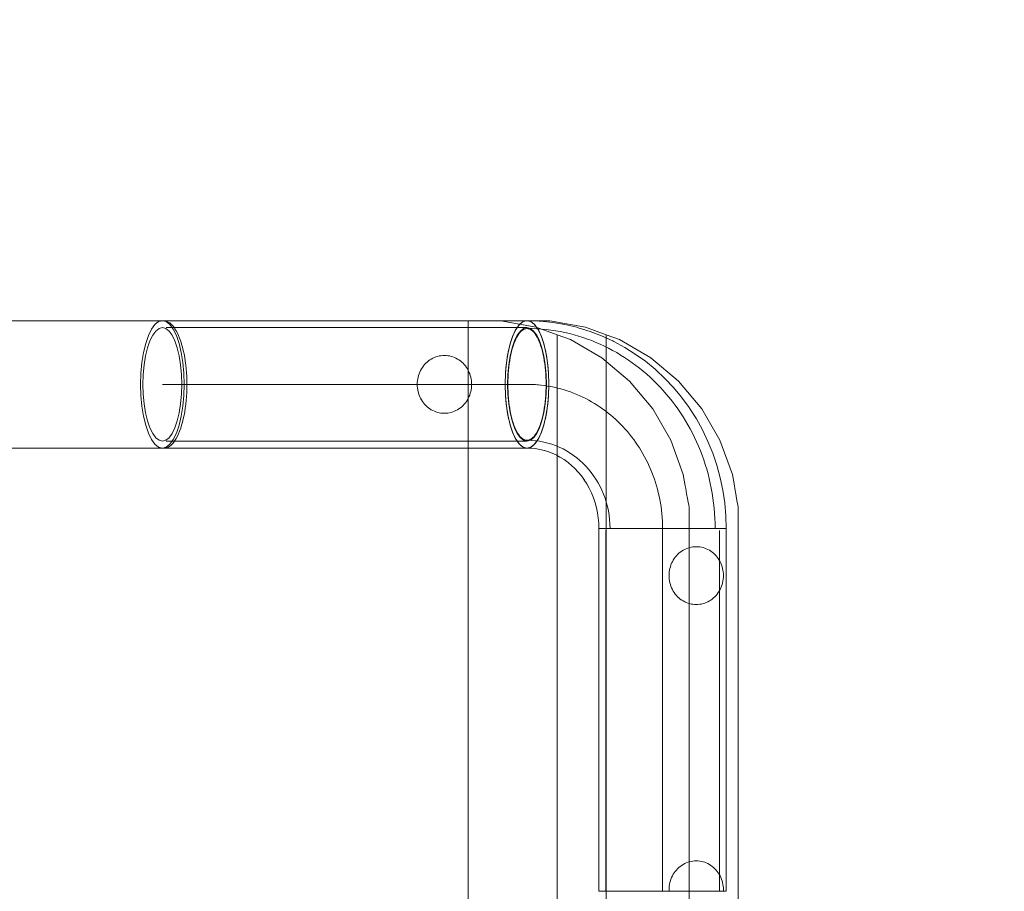
# Model space of a CAD drawing. Units: millimetres. Extents: x -11007 to -6048, y 6080 to 10092.
# Drawn here: x -8335 to -8007, y 8317 to 8607 of the extents above; entities that cross this region are included whole.
import ezdxf

# ---------------------------------------------------------------- set-up
doc = ezdxf.new("R2010")
doc.units = ezdxf.units.MM
doc.header["$MEASUREMENT"] = 0
for name, pattern in [('Krawędzie ukryte', [170, 120, -50]), ('Kropki i Kreski', [360, 180, -90, 0, -90]), ('Wipeout_Contour', [1000, 0, -1000])]:
    doc.linetypes.add(name, pattern=pattern)
for name, color, linetype, lineweight in [('strefa_Nr_pióra__7', 7, 'Continuous', 18), ('strefa_Nr_pióra__8', 8, 'Continuous', 18), ('zestaw_Nr_pióra__7', 7, 'Continuous', 18)]:
    doc.layers.add(name, color=color, linetype=linetype, lineweight=lineweight)
doc.layers.add('zestaw', color=7, linetype='Continuous')
doc.styles.add('GENERATED_STYLE_1', font='txt')
doc.dimstyles.new('GENERATED_STYLE__1', dxfattribs={"dimtxt": 150, "dimasz": 114, "dimexe": 0.18, "dimexo": 0, "dimgap": 0.09, "dimtad": 1, "dimdec": 0, "dimlfac": 0.1, "dimzin": 0, "dimdsep": 46, "dimtxsty": 'GENERATED_STYLE_1', "dimblk": 'ARROWHEAD_5', "dimblk1": 'ARROWHEAD_5', "dimblk2": 'ARROWHEAD_5', "dimcen": 0.09, "dimclrd": 7, "dimclre": 7, "dimclrt": 7, "dimazin": 0, "dimtfac": 1, "dimtdec": 4, "dimtmove": 0, "dimatfit": 3, "dimfxl": 0, "dimtolj": 1, "dimtzin": 0, "dimarcsym": 0})
doc.dimstyles.new('GENERATED_STYLE__2', dxfattribs={"dimtxt": 150, "dimasz": 114, "dimexe": 0.18, "dimexo": 0, "dimgap": 0.09, "dimtad": 1, "dimtih": 1, "dimtoh": 1, "dimdec": 0, "dimlfac": 0.1, "dimzin": 0, "dimdsep": 46, "dimtxsty": 'GENERATED_STYLE_1', "dimblk": 'ARROWHEAD_5', "dimblk1": 'ARROWHEAD_5', "dimblk2": 'ARROWHEAD_5', "dimcen": 0.09, "dimclrd": 7, "dimclre": 7, "dimclrt": 7, "dimazin": 0, "dimtfac": 1, "dimtdec": 4, "dimtmove": 0, "dimatfit": 3, "dimfxl": 0, "dimtolj": 1, "dimtzin": 0, "dimarcsym": 0})

# ---------------------------------------------------------------- blocks, each defined once
blk = doc.blocks.new('*D1')
at = {"layer": 'zestaw_Nr_pióra__7', "linetype": 'Continuous'}
for points in [[(-6160.21, 10091.66), (-6191.26, 9975.78), (-6129.16, 9975.78)], [(-6160.21, 6443.02), (-6129.16, 6558.9), (-6191.26, 6558.9)]]:
    blk.add_hatch(color=256, dxfattribs=at).paths.add_polyline_path(points)
for p, q in [((-6047.71, 10091.66), (-6272.71, 10091.66)), ((-6160.21, 10091.66), (-6191.26, 9975.78)), ((-6160.21, 10091.66), (-6129.16, 9975.78)), ((-6129.16, 9975.78), (-6191.26, 9975.78)), ((-6160.21, 6558.9), (-6160.21, 9975.78)), ((-6160.21, 6443.02), (-6191.26, 6558.9)), ((-6191.26, 6558.9), (-6129.16, 6558.9)), ((-6160.21, 6443.02), (-6129.16, 6558.9)), ((-6047.71, 6443.02), (-6272.71, 6443.02))]:
    blk.add_line(p, q, dxfattribs=at)
at = {"color": 254, "linetype": 'Wipeout_Contour', "lineweight": 0, "ltscale": 41496.245873}
blk.add_wipeout([(-6169.44, 8075.82), (-6169.44, 8458.86), (-6360.99, 8458.86), (-6360.99, 8075.82)], dxfattribs=at).dxf.layer = 'zestaw'
at = {"layer": 'zestaw_Nr_pióra__7', "insert": (-6190.21, 8096.6), "char_height": 150, "attachment_point": 7, "rotation": 90, "style": 'GENERATED_STYLE_1'}
blk.add_mtext('\\A1;{\\fArial|b0|i0|c238|p38;365}', dxfattribs=at)
blk = doc.blocks.new('ARROWHEAD_5')
at = {"color": 0, "linetype": 'Continuous', "lineweight": 0}
blk.add_line((0, 0), (-1, 0), dxfattribs=at)
blk.add_solid([(-1, 0.2679), (0, 0), (-1, -0.2679), (-1, 0.2679)], dxfattribs=at)
blk = doc.blocks.new('*D5')
at = {"layer": 'zestaw_Nr_pióra__7', "linetype": 'Continuous'}
for points in [[(-9501.67, 8953.73), (-9385.79, 8922.68), (-9385.79, 8984.78)], [(-8095.89, 8953.73), (-8211.77, 8984.78), (-8211.77, 8922.68)]]:
    blk.add_hatch(color=256, dxfattribs=at).paths.add_polyline_path(points)
for p, q in [((-9501.67, 8841.23), (-9501.67, 9066.23)), ((-8095.89, 8841.23), (-8095.89, 9066.23)), ((-9501.67, 8953.73), (-9385.79, 8984.78)), ((-9385.79, 8984.78), (-9385.79, 8922.68)), ((-8095.89, 8953.73), (-8211.77, 8984.78)), ((-8211.77, 8922.68), (-8211.77, 8984.78)), ((-9501.67, 8953.73), (-9385.79, 8922.68)), ((-9385.79, 8953.73), (-8211.77, 8953.73)), ((-8095.89, 8953.73), (-8211.77, 8922.68))]:
    blk.add_line(p, q, dxfattribs=at)
at = {"color": 254, "linetype": 'Wipeout_Contour', "lineweight": 0, "ltscale": 50517.729619}
blk.add_wipeout([(-8990.3, 8962.95), (-8607.25, 8962.95), (-8607.25, 9154.51), (-8990.3, 9154.51)], dxfattribs=at).dxf.layer = 'zestaw'
at = {"layer": 'zestaw_Nr_pióra__7', "insert": (-8969.52, 8983.73), "char_height": 150, "attachment_point": 7, "style": 'GENERATED_STYLE_1'}
blk.add_mtext('\\A1;{\\fArial|b0|i0|c238|p38;141}', dxfattribs=at)

msp = doc.modelspace()

# ---------------------------------------------------------------- linework, layer by layer
at = {"layer": 'strefa_Nr_pióra__7', "linetype": 'Continuous', "flags": 128}
msp.add_lwpolyline([(-9506.61, 10091.66), (-8098.2, 10091.66, -0.414214), (-6598.2, 8591.66), (-6598.2, 7943.02, -0.414214), (-8098.2, 6443.02), (-9506.61, 6443.02, -0.414214), (-11006.61, 7943.02), (-11006.61, 8591.66, -0.414214)], format="xyb", close=True, dxfattribs=at)
at = {"layer": 'strefa_Nr_pióra__8', "linetype": 'Continuous', "flags": 128}
msp.add_lwpolyline([(-11006.61, 7943.02, 0.414214), (-9506.61, 6443.02), (-8098.2, 6443.02, 0.414214), (-6598.2, 7943.02), (-6598.2, 8591.66, 0.414214), (-8098.2, 10091.66), (-9506.61, 10091.66, 0.414214), (-11006.61, 8591.66)], format="xyb", close=True, dxfattribs=at)
at = {"layer": 'zestaw_Nr_pióra__7', "linetype": 'Continuous'}
for p, q in [((-8286.92, 8506.98), (-8438.63, 8506.98)), ((-8166.17, 8507.06), (-8287.44, 8507.06)), ((-8286.92, 8506.98), (-8286.44, 8506.94)), ((-8286.44, 8506.94), (-8285.97, 8506.81)), ((-8285.97, 8506.81), (-8285.49, 8506.6)), ((-8285.49, 8506.6), (-8285.02, 8506.31)), ((-8285.02, 8506.31), (-8284.56, 8505.94)), ((-8284.56, 8505.94), (-8284.11, 8505.49)), ((-8284.11, 8505.49), (-8283.67, 8504.96)), ((-8168.65, 8505.78), (-8169.79, 8504.22)), ((-8168.83, 8505.57), (-8169.25, 8505.04)), ((-8168.41, 8506.02), (-8168.83, 8505.57)), ((-8167.42, 8506.74), (-8168.65, 8505.78)), ((-8167.97, 8506.39), (-8168.41, 8506.02)), ((-8167.52, 8506.68), (-8167.97, 8506.39)), ((-8167.07, 8506.89), (-8167.52, 8506.68)), ((-8166.17, 8507.06), (-8167.42, 8506.74)), ((-8166.62, 8507.02), (-8167.07, 8506.89)), ((-8166.17, 8507.06), (-8166.62, 8507.02)), ((-8165.71, 8507.02), (-8166.17, 8507.06)), ((-8166.17, 8507.06), (-8162.08, 8506.92)), ((-8164.91, 8506.74), (-8166.17, 8507.06)), ((-8165.26, 8506.89), (-8165.71, 8507.02)), ((-8164.81, 8506.68), (-8165.26, 8506.89)), ((-8163.69, 8505.78), (-8164.91, 8506.74)), ((-8164.36, 8506.39), (-8164.81, 8506.68)), ((-8163.93, 8506.02), (-8164.36, 8506.39)), ((-8163.5, 8505.57), (-8163.93, 8506.02)), ((-8162.54, 8504.22), (-8163.69, 8505.78)), ((-8163.08, 8505.04), (-8163.5, 8505.57)), ((-8161.63, 8506.88), (-8162.08, 8506.92)), ((-8161.63, 8506.88), (-8157.57, 8506.47)), ((-8157.57, 8506.47), (-8153.53, 8505.79)), ((-8153.53, 8505.79), (-8149.55, 8504.85)), ((-8283.67, 8504.96), (-8283.25, 8504.36)), ((-8283.25, 8504.36), (-8282.83, 8503.68)), ((-8282.83, 8503.68), (-8282.44, 8502.93)), ((-8282.44, 8502.93), (-8282.06, 8502.12)), ((-8282.06, 8502.12), (-8281.7, 8501.23)), ((-8170.83, 8502.1), (-8171.72, 8499.49)), ((-8170.79, 8502.2), (-8171.13, 8501.31)), ((-8169.79, 8504.22), (-8170.83, 8502.1)), ((-8170.43, 8503.01), (-8170.79, 8502.2)), ((-8170.05, 8503.76), (-8170.43, 8503.01)), ((-8169.66, 8504.44), (-8170.05, 8503.76)), ((-8169.25, 8505.04), (-8169.66, 8504.44)), ((-8169.57, 8501.53), (-8169.23, 8502.13)), ((-8169.23, 8502.13), (-8168.87, 8502.66)), ((-8168.87, 8502.66), (-8168.51, 8503.12)), ((-8168.51, 8503.12), (-8168.13, 8503.52)), ((-8168.13, 8503.52), (-8167.75, 8503.84)), ((-8167.75, 8503.84), (-8167.36, 8504.1)), ((-8167.36, 8504.1), (-8166.96, 8504.28)), ((-8166.96, 8504.28), (-8166.57, 8504.39)), ((-8166.57, 8504.39), (-8166.17, 8504.43)), ((-8166.17, 8504.43), (-8165.77, 8504.39)), ((-8165.77, 8504.39), (-8165.37, 8504.28)), ((-8165.37, 8504.28), (-8164.97, 8504.1)), ((-8164.97, 8504.1), (-8164.58, 8503.84)), ((-8164.58, 8503.84), (-8164.2, 8503.52)), ((-8164.2, 8503.52), (-8163.82, 8503.12)), ((-8163.82, 8503.12), (-8163.46, 8502.66)), ((-8163.46, 8502.66), (-8163.1, 8502.13)), ((-8163.1, 8502.13), (-8162.76, 8501.53)), ((-8162.67, 8504.44), (-8163.08, 8505.04)), ((-8162.28, 8503.76), (-8162.67, 8504.44)), ((-8161.5, 8502.1), (-8162.54, 8504.22)), ((-8161.9, 8503.01), (-8162.28, 8503.76)), ((-8161.54, 8502.2), (-8161.9, 8503.01)), ((-8161.2, 8501.31), (-8161.54, 8502.2)), ((-8160.61, 8499.49), (-8161.5, 8502.1)), ((-8149.12, 8504.72), (-8149.55, 8504.85)), ((-8149.12, 8504.72), (-8145.21, 8503.51)), ((-8145.21, 8503.51), (-8141.38, 8502.05)), ((-8141.38, 8502.05), (-8137.64, 8500.32)), ((-8281.7, 8501.23), (-8281.36, 8500.29)), ((-8281.36, 8500.29), (-8281.04, 8499.29)), ((-8281.04, 8499.29), (-8280.75, 8498.24)), ((-8171.72, 8499.49), (-8172.45, 8496.46)), ((-8171.75, 8499.37), (-8172.03, 8498.32)), ((-8171.45, 8500.37), (-8171.75, 8499.37)), ((-8171.13, 8501.31), (-8171.45, 8500.37)), ((-8170.8, 8498.56), (-8170.52, 8499.39)), ((-8170.52, 8499.39), (-8170.22, 8500.16)), ((-8170.22, 8500.16), (-8169.9, 8500.88)), ((-8169.9, 8500.88), (-8169.57, 8501.53)), ((-8162.76, 8501.53), (-8162.43, 8500.88)), ((-8162.43, 8500.88), (-8162.11, 8500.16)), ((-8162.11, 8500.16), (-8161.81, 8499.39)), ((-8161.81, 8499.39), (-8161.53, 8498.56)), ((-8160.88, 8500.37), (-8161.2, 8501.31)), ((-8160.58, 8499.37), (-8160.88, 8500.37)), ((-8159.89, 8496.46), (-8160.61, 8499.49)), ((-8160.3, 8498.32), (-8160.58, 8499.37)), ((-8137.27, 8500.13), (-8137.64, 8500.32)), ((-8137.27, 8500.13), (-8133.65, 8498.17)), ((-8280.75, 8498.24), (-8280.48, 8497.14)), ((-8280.48, 8497.14), (-8280.23, 8495.99)), ((-8280.23, 8495.99), (-8280.02, 8494.81)), ((-8172.45, 8496.46), (-8172.98, 8493.11)), ((-8172.52, 8496.07), (-8172.73, 8494.89)), ((-8172.29, 8497.22), (-8172.52, 8496.07)), ((-8172.03, 8498.32), (-8172.29, 8497.22)), ((-8171.74, 8494.79), (-8171.54, 8495.8)), ((-8171.54, 8495.8), (-8171.31, 8496.77)), ((-8171.31, 8496.77), (-8171.07, 8497.69)), ((-8171.07, 8497.69), (-8170.8, 8498.56)), ((-8161.53, 8498.56), (-8161.26, 8497.69)), ((-8161.26, 8497.69), (-8161.02, 8496.77)), ((-8161.02, 8496.77), (-8160.79, 8495.8)), ((-8160.79, 8495.8), (-8160.59, 8494.79)), ((-8160.04, 8497.22), (-8160.3, 8498.32)), ((-8159.81, 8496.07), (-8160.04, 8497.22)), ((-8159.35, 8493.11), (-8159.89, 8496.46)), ((-8159.6, 8494.89), (-8159.81, 8496.07)), ((-8133.65, 8498.17), (-8130.15, 8495.97)), ((-8130.15, 8495.97), (-8126.79, 8493.54)), ((-8280.02, 8494.81), (-8279.83, 8493.58)), ((-8279.83, 8493.58), (-8279.66, 8492.33)), ((-8279.66, 8492.33), (-8279.53, 8491.05)), ((-8172.98, 8493.11), (-8173.31, 8489.54)), ((-8173.06, 8492.41), (-8173.19, 8491.13)), ((-8172.91, 8493.66), (-8173.06, 8492.41)), ((-8172.73, 8494.89), (-8172.91, 8493.66)), ((-8172.22, 8491.58), (-8172.08, 8492.68)), ((-8172.08, 8492.68), (-8171.92, 8493.75)), ((-8171.92, 8493.75), (-8171.74, 8494.79)), ((-8160.59, 8494.79), (-8160.41, 8493.75)), ((-8160.41, 8493.75), (-8160.25, 8492.68)), ((-8160.25, 8492.68), (-8160.12, 8491.58)), ((-8159.42, 8493.66), (-8159.6, 8494.89)), ((-8159.27, 8492.41), (-8159.42, 8493.66)), ((-8159.03, 8489.54), (-8159.35, 8493.11)), ((-8159.14, 8491.13), (-8159.27, 8492.41)), ((-8126.79, 8493.54), (-8123.58, 8490.89)), ((-8279.53, 8491.05), (-8279.43, 8489.75)), ((-8279.43, 8489.75), (-8279.35, 8488.44)), ((-8173.31, 8489.54), (-8173.42, 8485.86)), ((-8173.29, 8489.83), (-8173.36, 8488.52)), ((-8173.19, 8491.13), (-8173.29, 8489.83)), ((-8172.48, 8488.17), (-8172.41, 8489.32)), ((-8172.41, 8489.32), (-8172.33, 8490.46)), ((-8172.33, 8490.46), (-8172.22, 8491.58)), ((-8160.12, 8491.58), (-8160, 8490.46)), ((-8160, 8490.46), (-8159.92, 8489.32)), ((-8159.92, 8489.32), (-8159.85, 8488.17)), ((-8159.04, 8489.83), (-8159.14, 8491.13)), ((-8158.97, 8488.52), (-8159.04, 8489.83)), ((-8158.91, 8485.86), (-8159.03, 8489.54)), ((-8123.31, 8490.67), (-8123.58, 8490.89)), ((-8123.31, 8490.67), (-8120.28, 8487.82)), ((-8279.35, 8488.44), (-8279.31, 8487.11)), ((-8279.31, 8487.11), (-8279.29, 8485.78)), ((-8279.29, 8485.78), (-8279.31, 8484.45)), ((-8173.4, 8487.19), (-8173.42, 8485.86)), ((-8173.42, 8485.86), (-8173.4, 8484.53)), ((-8173.42, 8485.86), (-8173.31, 8482.18)), ((-8173.36, 8488.52), (-8173.4, 8487.19)), ((-8172.53, 8485.84), (-8172.51, 8487)), ((-8172.51, 8484.67), (-8172.53, 8485.84)), ((-8172.51, 8487), (-8172.48, 8488.17)), ((-8163.33, 8485.77), (-8166.17, 8485.86)), ((-8160.51, 8485.48), (-8163.33, 8485.77)), ((-8159.85, 8488.17), (-8159.82, 8487)), ((-8159.82, 8487), (-8159.8, 8485.84)), ((-8159.8, 8485.84), (-8159.82, 8484.67)), ((-8159.03, 8482.18), (-8158.91, 8485.86)), ((-8158.93, 8487.19), (-8158.97, 8488.52)), ((-8158.91, 8485.86), (-8158.93, 8487.19)), ((-8158.93, 8484.53), (-8158.91, 8485.86)), ((-8120.28, 8487.82), (-8117.42, 8484.78)), ((-8279.35, 8483.12), (-8279.43, 8481.81)), ((-8279.31, 8484.45), (-8279.35, 8483.12)), ((-8173.4, 8484.53), (-8173.36, 8483.2)), ((-8173.36, 8483.2), (-8173.29, 8481.89)), ((-8172.48, 8483.51), (-8172.51, 8484.67)), ((-8172.41, 8482.35), (-8172.48, 8483.51)), ((-8172.33, 8481.21), (-8172.41, 8482.35)), ((-8159.81, 8485.36), (-8160.51, 8485.48)), ((-8159.92, 8482.35), (-8160, 8481.21)), ((-8159.85, 8483.51), (-8159.92, 8482.35)), ((-8159.82, 8484.67), (-8159.85, 8483.51)), ((-8159.04, 8481.89), (-8158.97, 8483.2)), ((-8158.97, 8483.2), (-8158.93, 8484.53)), ((-8117.42, 8484.78), (-8114.74, 8481.55)), ((-8279.66, 8479.23), (-8279.83, 8477.98)), ((-8279.53, 8480.51), (-8279.66, 8479.23)), ((-8279.43, 8481.81), (-8279.53, 8480.51)), ((-8173.31, 8482.18), (-8172.98, 8478.61)), ((-8173.29, 8481.89), (-8173.19, 8480.59)), ((-8173.19, 8480.59), (-8173.06, 8479.31)), ((-8173.06, 8479.31), (-8172.91, 8478.06)), ((-8172.22, 8480.09), (-8172.33, 8481.21)), ((-8172.08, 8478.99), (-8172.22, 8480.09)), ((-8171.92, 8477.92), (-8172.08, 8478.99)), ((-8160.25, 8478.99), (-8160.41, 8477.92)), ((-8160.12, 8480.09), (-8160.25, 8478.99)), ((-8160, 8481.21), (-8160.12, 8480.09)), ((-8159.42, 8478.06), (-8159.27, 8479.31)), ((-8159.35, 8478.61), (-8159.03, 8482.18)), ((-8159.27, 8479.31), (-8159.14, 8480.59)), ((-8159.14, 8480.59), (-8159.04, 8481.89)), ((-8114.74, 8481.55), (-8112.26, 8478.14)), ((-8280.02, 8476.75), (-8280.23, 8475.57)), ((-8279.83, 8477.98), (-8280.02, 8476.75)), ((-8172.98, 8478.61), (-8172.45, 8475.26)), ((-8172.91, 8478.06), (-8172.73, 8476.83)), ((-8172.73, 8476.83), (-8172.52, 8475.65)), ((-8171.74, 8476.88), (-8171.92, 8477.92)), ((-8171.54, 8475.88), (-8171.74, 8476.88)), ((-8171.31, 8474.91), (-8171.54, 8475.88)), ((-8160.79, 8475.88), (-8161.02, 8474.91)), ((-8160.59, 8476.88), (-8160.79, 8475.88)), ((-8160.41, 8477.92), (-8160.59, 8476.88)), ((-8159.89, 8475.26), (-8159.35, 8478.61)), ((-8159.81, 8475.65), (-8159.6, 8476.83)), ((-8159.6, 8476.83), (-8159.42, 8478.06)), ((-8112.11, 8477.93), (-8112.26, 8478.14)), ((-8112.11, 8477.93), (-8109.84, 8474.38)), ((-8280.75, 8473.32), (-8281.04, 8472.27)), ((-8280.48, 8474.42), (-8280.75, 8473.32)), ((-8280.23, 8475.57), (-8280.48, 8474.42)), ((-8172.52, 8475.65), (-8172.29, 8474.5)), ((-8172.45, 8475.26), (-8171.72, 8472.23)), ((-8172.29, 8474.5), (-8172.03, 8473.4)), ((-8172.03, 8473.4), (-8171.75, 8472.35)), ((-8171.07, 8473.99), (-8171.31, 8474.91)), ((-8170.8, 8473.11), (-8171.07, 8473.99)), ((-8170.52, 8472.29), (-8170.8, 8473.11)), ((-8161.53, 8473.11), (-8161.81, 8472.29)), ((-8161.26, 8473.99), (-8161.53, 8473.11)), ((-8161.02, 8474.91), (-8161.26, 8473.99)), ((-8160.61, 8472.23), (-8159.89, 8475.26)), ((-8160.58, 8472.35), (-8160.3, 8473.4)), ((-8160.3, 8473.4), (-8160.04, 8474.5)), ((-8160.04, 8474.5), (-8159.81, 8475.65)), ((-8109.84, 8474.38), (-8107.8, 8470.7)), ((-8282.06, 8469.45), (-8282.44, 8468.63)), ((-8281.7, 8470.33), (-8282.06, 8469.45)), ((-8281.36, 8471.27), (-8281.7, 8470.33)), ((-8281.04, 8472.27), (-8281.36, 8471.27)), ((-8171.75, 8472.35), (-8171.45, 8471.35)), ((-8171.72, 8472.23), (-8170.83, 8469.62)), ((-8171.45, 8471.35), (-8171.13, 8470.41)), ((-8171.13, 8470.41), (-8170.79, 8469.53)), ((-8170.83, 8469.62), (-8169.79, 8467.5)), ((-8170.79, 8469.53), (-8170.43, 8468.71)), ((-8170.22, 8471.51), (-8170.52, 8472.29)), ((-8169.9, 8470.8), (-8170.22, 8471.51)), ((-8169.57, 8470.14), (-8169.9, 8470.8)), ((-8169.23, 8469.55), (-8169.57, 8470.14)), ((-8168.87, 8469.02), (-8169.23, 8469.55)), ((-8163.1, 8469.55), (-8163.46, 8469.02)), ((-8162.76, 8470.14), (-8163.1, 8469.55)), ((-8162.43, 8470.8), (-8162.76, 8470.14)), ((-8162.54, 8467.5), (-8161.5, 8469.62)), ((-8162.11, 8471.51), (-8162.43, 8470.8)), ((-8161.81, 8472.29), (-8162.11, 8471.51)), ((-8161.9, 8468.71), (-8161.54, 8469.53)), ((-8161.54, 8469.53), (-8161.2, 8470.41)), ((-8161.5, 8469.62), (-8160.61, 8472.23)), ((-8161.2, 8470.41), (-8160.88, 8471.35)), ((-8160.88, 8471.35), (-8160.58, 8472.35)), ((-8107.8, 8470.7), (-8105.97, 8466.88)), ((-8284.11, 8466.07), (-8284.56, 8465.62)), ((-8283.67, 8466.6), (-8284.11, 8466.07)), ((-8283.25, 8467.2), (-8283.67, 8466.6)), ((-8282.83, 8467.88), (-8283.25, 8467.2)), ((-8282.44, 8468.63), (-8282.83, 8467.88)), ((-8170.43, 8468.71), (-8170.05, 8467.96)), ((-8170.05, 8467.96), (-8169.66, 8467.28)), ((-8169.79, 8467.5), (-8168.65, 8465.94)), ((-8169.66, 8467.28), (-8169.25, 8466.68)), ((-8169.25, 8466.68), (-8168.83, 8466.15)), ((-8168.51, 8468.55), (-8168.87, 8469.02)), ((-8168.83, 8466.15), (-8168.41, 8465.7)), ((-8168.65, 8465.94), (-8167.42, 8464.98)), ((-8168.13, 8468.16), (-8168.51, 8468.55)), ((-8167.75, 8467.83), (-8168.13, 8468.16)), ((-8167.36, 8467.58), (-8167.75, 8467.83)), ((-8166.96, 8467.39), (-8167.36, 8467.58)), ((-8166.57, 8467.28), (-8166.96, 8467.39)), ((-8166.17, 8467.25), (-8166.57, 8467.28)), ((-8165.77, 8467.28), (-8166.17, 8467.25)), ((-8165.37, 8467.39), (-8165.77, 8467.28)), ((-8164.97, 8467.58), (-8165.37, 8467.39)), ((-8164.58, 8467.83), (-8164.97, 8467.58)), ((-8164.91, 8464.98), (-8163.69, 8465.94)), ((-8164.2, 8468.16), (-8164.58, 8467.83)), ((-8163.82, 8468.55), (-8164.2, 8468.16)), ((-8163.93, 8465.7), (-8163.5, 8466.15)), ((-8163.46, 8469.02), (-8163.82, 8468.55)), ((-8163.69, 8465.94), (-8162.54, 8467.5)), ((-8163.5, 8466.15), (-8163.08, 8466.68)), ((-8163.08, 8466.68), (-8162.67, 8467.28)), ((-8162.67, 8467.28), (-8162.28, 8467.96)), ((-8162.28, 8467.96), (-8161.9, 8468.71)), ((-8105.97, 8466.88), (-8104.37, 8462.95)), ((-8286.92, 8464.58), (-8438.63, 8464.58)), ((-8287.44, 8464.66), (-8166.17, 8464.66)), ((-8286.44, 8464.62), (-8286.92, 8464.58)), ((-8285.97, 8464.75), (-8286.44, 8464.62)), ((-8285.49, 8464.96), (-8285.97, 8464.75)), ((-8285.02, 8465.25), (-8285.49, 8464.96)), ((-8284.56, 8465.62), (-8285.02, 8465.25)), ((-8168.41, 8465.7), (-8167.97, 8465.33)), ((-8167.97, 8465.33), (-8167.52, 8465.04)), ((-8167.52, 8465.04), (-8167.07, 8464.83)), ((-8167.42, 8464.98), (-8166.17, 8464.66)), ((-8167.07, 8464.83), (-8166.62, 8464.7)), ((-8166.62, 8464.7), (-8166.17, 8464.66)), ((-8166.17, 8464.66), (-8164.91, 8464.98)), ((-8166.17, 8464.66), (-8165.71, 8464.7)), ((-8166.17, 8464.66), (-8164.58, 8464.61)), ((-8165.71, 8464.7), (-8165.26, 8464.83)), ((-8165.26, 8464.83), (-8164.81, 8465.04)), ((-8164.81, 8465.04), (-8164.36, 8465.33)), ((-8164.64, 8464.61), (-8163.46, 8464.49)), ((-8164.36, 8465.33), (-8163.93, 8465.7)), ((-8163.46, 8464.49), (-8161.89, 8464.23)), ((-8161.89, 8464.23), (-8160.35, 8463.86)), ((-8160.49, 8463.89), (-8159.24, 8463.51)), ((-8159.24, 8463.51), (-8157.75, 8462.93)), ((-8157.75, 8462.93), (-8156.28, 8462.26)), ((-8104.37, 8462.95), (-8103.01, 8458.92)), ((-8156.41, 8462.32), (-8155.22, 8461.67)), ((-8155.22, 8461.67), (-8153.84, 8460.81)), ((-8153.84, 8460.81), (-8152.51, 8459.85)), ((-8152.51, 8459.85), (-8151.25, 8458.8)), ((-8151.51, 8459.02), (-8150.3, 8457.88)), ((-8150.3, 8457.88), (-8149.15, 8456.66)), ((-8149.15, 8456.66), (-8148.08, 8455.37)), ((-8103.01, 8458.92), (-8101.89, 8454.81)), ((-8148.08, 8455.37), (-8147.09, 8454)), ((-8147.21, 8454.18), (-8146.32, 8452.78)), ((-8146.32, 8452.78), (-8145.48, 8451.27)), ((-8101.89, 8454.81), (-8101.01, 8450.63)), ((-8145.48, 8451.27), (-8144.74, 8449.71)), ((-8144.74, 8449.71), (-8144.08, 8448.11)), ((-8101.01, 8450.63), (-8100.38, 8446.4)), ((-8144.08, 8448.11), (-8143.53, 8446.46)), ((-8143.53, 8446.46), (-8143.07, 8444.78)), ((-8100.37, 8446.35), (-8100.38, 8446.4)), ((-8100.37, 8446.35), (-8099.99, 8442.11)), ((-8143.07, 8444.78), (-8142.71, 8443.08)), ((-8142.71, 8443.08), (-8142.45, 8441.35)), ((-8142.46, 8441.4), (-8142.3, 8439.64)), ((-8099.99, 8442.11), (-8099.87, 8437.86)), ((-8142.3, 8439.64), (-8142.25, 8437.86)), ((-8099.87, 8437.86), (-8142.27, 8437.86)), ((-8142.27, 8437.86), (-8142.27, 8317.21)), ((-8142.25, 8437.86), (-8142.16, 8437.86)), ((-8142.16, 8437.86), (-8141.99, 8437.86)), ((-8141.99, 8437.86), (-8141.73, 8437.86)), ((-8141.73, 8437.86), (-8141.4, 8437.86)), ((-8141.4, 8437.86), (-8140.98, 8437.86)), ((-8140.98, 8437.86), (-8140.49, 8437.86)), ((-8140.49, 8437.86), (-8139.92, 8437.86)), ((-8139.92, 8437.86), (-8139.27, 8437.86)), ((-8139.27, 8437.86), (-8138.55, 8437.86)), ((-8138.55, 8437.86), (-8137.77, 8437.86)), ((-8137.77, 8437.86), (-8136.91, 8437.86)), ((-8136.91, 8437.86), (-8136, 8437.86)), ((-8136, 8437.86), (-8135.02, 8437.86)), ((-8135.02, 8437.86), (-8134, 8437.86)), ((-8134, 8437.86), (-8132.92, 8437.86)), ((-8132.92, 8437.86), (-8131.79, 8437.86)), ((-8131.79, 8437.86), (-8130.62, 8437.86)), ((-8130.62, 8437.86), (-8129.41, 8437.86)), ((-8129.41, 8437.86), (-8128.17, 8437.86)), ((-8128.17, 8437.86), (-8126.9, 8437.86)), ((-8126.9, 8437.86), (-8125.61, 8437.86)), ((-8125.61, 8437.86), (-8124.3, 8437.86)), ((-8124.3, 8437.86), (-8122.98, 8437.86)), ((-8122.98, 8437.86), (-8121.65, 8437.86)), ((-8121.65, 8437.86), (-8120.32, 8437.86)), ((-8120.32, 8437.86), (-8118.99, 8437.86)), ((-8118.99, 8437.86), (-8117.67, 8437.86)), ((-8117.67, 8437.86), (-8116.36, 8437.86)), ((-8116.36, 8437.86), (-8115.07, 8437.86)), ((-8115.07, 8437.86), (-8113.81, 8437.86)), ((-8113.81, 8437.86), (-8112.57, 8437.86)), ((-8112.57, 8437.86), (-8111.37, 8437.86)), ((-8111.37, 8437.86), (-8110.21, 8437.86)), ((-8110.21, 8437.86), (-8109.08, 8437.86)), ((-8109.08, 8437.86), (-8108.01, 8437.86)), ((-8108.01, 8437.86), (-8106.99, 8437.86)), ((-8106.99, 8437.86), (-8106.02, 8437.86)), ((-8106.02, 8437.86), (-8105.11, 8437.86)), ((-8105.11, 8437.86), (-8104.26, 8437.86)), ((-8104.26, 8437.86), (-8103.48, 8437.86)), ((-8103.48, 8437.86), (-8102.78, 8437.86)), ((-8102.78, 8437.86), (-8102.14, 8437.86)), ((-8102.14, 8437.86), (-8101.57, 8437.86)), ((-8101.57, 8437.86), (-8101.09, 8437.86)), ((-8101.09, 8437.86), (-8100.68, 8437.86)), ((-8100.68, 8437.86), (-8100.36, 8437.86)), ((-8100.36, 8437.86), (-8100.11, 8437.86)), ((-8100.11, 8437.86), (-8099.95, 8437.86)), ((-8099.95, 8437.86), (-8099.87, 8437.86)), ((-8099.87, 8317.21), (-8099.87, 8437.86)), ((-8142.27, 8317.21), (-8099.87, 8317.21))]:
    msp.add_line(p, q, dxfattribs=at)
at = {"layer": 'zestaw_Nr_pióra__7', "linetype": 'Kropki i Kreski'}
for p, q in [((-8289.92, 8505.78), (-8291.07, 8504.22)), ((-8288.7, 8506.74), (-8289.92, 8505.78)), ((-8287.44, 8507.06), (-8288.7, 8506.74)), ((-8286.18, 8506.74), (-8287.44, 8507.06)), ((-8284.96, 8505.78), (-8286.18, 8506.74)), ((-8283.82, 8504.22), (-8284.96, 8505.78)), ((-8292.1, 8502.1), (-8293, 8499.49)), ((-8291.07, 8504.22), (-8292.1, 8502.1)), ((-8290.67, 8502.23), (-8291.6, 8500.34)), ((-8289.65, 8503.62), (-8290.67, 8502.23)), ((-8288.56, 8504.47), (-8289.65, 8503.62)), ((-8287.44, 8504.76), (-8288.56, 8504.47)), ((-8286.32, 8504.47), (-8287.44, 8504.76)), ((-8285.23, 8503.62), (-8286.32, 8504.47)), ((-8284.21, 8502.23), (-8285.23, 8503.62)), ((-8283.29, 8500.34), (-8284.21, 8502.23)), ((-8282.78, 8502.1), (-8283.82, 8504.22)), ((-8281.89, 8499.49), (-8282.78, 8502.1)), ((-8169.4, 8502.23), (-8170.32, 8500.34)), ((-8168.38, 8503.62), (-8169.4, 8502.23)), ((-8167.29, 8504.47), (-8168.38, 8503.62)), ((-8166.17, 8504.76), (-8167.29, 8504.47)), ((-8165.04, 8504.47), (-8166.17, 8504.76)), ((-8163.95, 8503.62), (-8165.04, 8504.47)), ((-8162.93, 8502.23), (-8163.95, 8503.62)), ((-8162.01, 8500.34), (-8162.93, 8502.23)), ((-8293, 8499.49), (-8293.72, 8496.46)), ((-8291.6, 8500.34), (-8292.39, 8498.01)), ((-8282.49, 8498.01), (-8283.29, 8500.34)), ((-8281.16, 8496.46), (-8281.89, 8499.49)), ((-8170.32, 8500.34), (-8171.12, 8498.01)), ((-8161.21, 8498.01), (-8162.01, 8500.34)), ((-8293.72, 8496.46), (-8294.26, 8493.11)), ((-8292.39, 8498.01), (-8293.04, 8495.31)), ((-8281.84, 8495.31), (-8282.49, 8498.01)), ((-8280.63, 8493.11), (-8281.16, 8496.46)), ((-8171.12, 8498.01), (-8171.76, 8495.31)), ((-8160.57, 8495.31), (-8161.21, 8498.01)), ((-8294.26, 8493.11), (-8294.58, 8489.54)), ((-8293.52, 8492.32), (-8293.81, 8489.14)), ((-8293.04, 8495.31), (-8293.52, 8492.32)), ((-8281.37, 8492.32), (-8281.84, 8495.31)), ((-8281.08, 8489.14), (-8281.37, 8492.32)), ((-8280.3, 8489.54), (-8280.63, 8493.11)), ((-8172.24, 8492.32), (-8172.53, 8489.14)), ((-8171.76, 8495.31), (-8172.24, 8492.32)), ((-8160.09, 8492.32), (-8160.57, 8495.31)), ((-8159.8, 8489.14), (-8160.09, 8492.32)), ((-8294.58, 8489.54), (-8294.69, 8485.86)), ((-8293.81, 8489.14), (-8293.91, 8485.86)), ((-8280.98, 8485.86), (-8281.08, 8489.14)), ((-8280.19, 8485.86), (-8280.3, 8489.54)), ((-8172.53, 8489.14), (-8172.63, 8485.86)), ((-8159.7, 8485.86), (-8159.8, 8489.14)), ((-8294.69, 8485.86), (-8294.58, 8482.18)), ((-8293.91, 8485.86), (-8293.81, 8482.58)), ((-8166.17, 8485.86), (-8287.44, 8485.86)), ((-8281.08, 8482.58), (-8280.98, 8485.86)), ((-8280.3, 8482.18), (-8280.19, 8485.86)), ((-8172.63, 8485.86), (-8172.53, 8482.58)), ((-8159.8, 8482.58), (-8159.7, 8485.86)), ((-8293.81, 8482.58), (-8293.52, 8479.4)), ((-8281.37, 8479.4), (-8281.08, 8482.58)), ((-8172.53, 8482.58), (-8172.24, 8479.4)), ((-8160.09, 8479.4), (-8159.8, 8482.58)), ((-8294.58, 8482.18), (-8294.26, 8478.61)), ((-8293.52, 8479.4), (-8293.04, 8476.41)), ((-8281.84, 8476.41), (-8281.37, 8479.4)), ((-8280.63, 8478.61), (-8280.3, 8482.18)), ((-8172.24, 8479.4), (-8171.76, 8476.41)), ((-8160.57, 8476.41), (-8160.09, 8479.4)), ((-8294.26, 8478.61), (-8293.72, 8475.26)), ((-8293.04, 8476.41), (-8292.39, 8473.71)), ((-8282.49, 8473.71), (-8281.84, 8476.41)), ((-8281.16, 8475.26), (-8280.63, 8478.61)), ((-8171.76, 8476.41), (-8171.12, 8473.71)), ((-8161.21, 8473.71), (-8160.57, 8476.41)), ((-8293.72, 8475.26), (-8293, 8472.23)), ((-8292.39, 8473.71), (-8291.6, 8471.38)), ((-8283.29, 8471.38), (-8282.49, 8473.71)), ((-8281.89, 8472.23), (-8281.16, 8475.26)), ((-8171.12, 8473.71), (-8170.32, 8471.38)), ((-8162.01, 8471.38), (-8161.21, 8473.71)), ((-8293, 8472.23), (-8292.1, 8469.62)), ((-8292.1, 8469.62), (-8291.07, 8467.5)), ((-8291.6, 8471.38), (-8290.67, 8469.49)), ((-8290.67, 8469.49), (-8289.65, 8468.1)), ((-8285.23, 8468.1), (-8284.21, 8469.49)), ((-8284.21, 8469.49), (-8283.29, 8471.38)), ((-8283.82, 8467.5), (-8282.78, 8469.62)), ((-8282.78, 8469.62), (-8281.89, 8472.23)), ((-8170.32, 8471.38), (-8169.4, 8469.49)), ((-8169.4, 8469.49), (-8168.38, 8468.1)), ((-8163.95, 8468.1), (-8162.93, 8469.49)), ((-8162.93, 8469.49), (-8162.01, 8471.38)), ((-8291.07, 8467.5), (-8289.92, 8465.94)), ((-8289.92, 8465.94), (-8288.7, 8464.98)), ((-8289.65, 8468.1), (-8288.56, 8467.25)), ((-8288.56, 8467.25), (-8287.44, 8466.96)), ((-8287.44, 8466.96), (-8286.32, 8467.25)), ((-8286.32, 8467.25), (-8285.23, 8468.1)), ((-8286.18, 8464.98), (-8284.96, 8465.94)), ((-8284.96, 8465.94), (-8283.82, 8467.5)), ((-8168.38, 8468.1), (-8167.29, 8467.25)), ((-8167.29, 8467.25), (-8166.17, 8466.96)), ((-8166.17, 8466.96), (-8165.04, 8467.25)), ((-8165.04, 8467.25), (-8163.95, 8468.1)), ((-8288.7, 8464.98), (-8287.44, 8464.66)), ((-8287.44, 8464.66), (-8286.18, 8464.98)), ((-8121.07, 8317.21), (-8121.07, 8437.86))]:
    msp.add_line(p, q, dxfattribs=at)
at = {"layer": 'zestaw_Nr_pióra__7', "linetype": 'Krawędzie ukryte'}
for p, q in [((-8166.17, 8504.76), (-8287.44, 8504.76)), ((-8166.17, 8466.96), (-8287.44, 8466.96)), ((-8139.97, 8317.21), (-8139.97, 8437.86)), ((-8102.17, 8317.21), (-8102.17, 8437.86))]:
    msp.add_line(p, q, dxfattribs=at)
at = {"layer": 'zestaw_Nr_pióra__7', "linetype": 'Continuous', "flags": 128}
for points in [[(-8112.21, 8189.38), (-8112.21, 8444.62), (-8112.27, 8444.96), (-8112.39, 8445.65), (-8112.57, 8446.65), (-8112.79, 8447.93), (-8113.06, 8449.46), (-8113.37, 8451.19), (-8113.53, 8452.12), (-8114.19, 8455.91), (-8118.31, 8467.25), (-8124.33, 8477.7), (-8132.07, 8486.95), (-8141.3, 8494.71), (-8151.74, 8500.75), (-8156.18, 8502.37), (-8163.07, 8504.89), (-8174.86, 8506.98), (-8276.5, 8506.98), (-8355.44, 8506.98)], [(-8185.74, 8506.98), (-8158.53, 8506.98), (-8146.75, 8504.89), (-8139.85, 8502.37), (-8135.42, 8500.75), (-8124.98, 8494.71), (-8115.74, 8486.95), (-8108, 8477.7), (-8101.98, 8467.25), (-8097.87, 8455.91), (-8097.2, 8452.12), (-8097.04, 8451.19), (-8096.73, 8449.46), (-8096.47, 8447.93), (-8096.24, 8446.65), (-8096.07, 8445.65), (-8095.95, 8444.96), (-8095.89, 8444.62), (-8095.89, 8189.38)], [(-8185.74, 8126.98), (-8185.74, 8506.98)], [(-8156.18, 8502.37), (-8156.18, 8131.63)], [(-8139.85, 8502.37), (-8139.85, 8131.63)], [(-8118.9, 8317.03), (-8118.91, 8317.63), (-8118.9, 8318.24), (-8118.84, 8318.84), (-8118.75, 8319.44), (-8118.63, 8320.03), (-8118.47, 8320.61), (-8118.28, 8321.18), (-8118.05, 8321.73), (-8117.79, 8322.27), (-8117.5, 8322.79), (-8117.19, 8323.29), (-8116.84, 8323.77), (-8116.46, 8324.22), (-8116.06, 8324.65), (-8115.63, 8325.05), (-8115.18, 8325.42), (-8114.71, 8325.76), (-8114.22, 8326.07), (-8113.72, 8326.34), (-8113.2, 8326.58), (-8112.66, 8326.79), (-8112.12, 8326.96), (-8111.56, 8327.09), (-8111, 8327.18), (-8110.43, 8327.24), (-8109.87, 8327.26), (-8109.3, 8327.24), (-8108.73, 8327.18), (-8108.17, 8327.09), (-8107.62, 8326.96), (-8107.07, 8326.79), (-8106.54, 8326.58), (-8106.01, 8326.34), (-8105.51, 8326.07), (-8105.02, 8325.76), (-8104.55, 8325.42), (-8104.1, 8325.05), (-8103.67, 8324.65), (-8103.27, 8324.22), (-8102.9, 8323.77), (-8102.55, 8323.29), (-8102.23, 8322.79), (-8101.94, 8322.27), (-8101.68, 8321.73), (-8101.45, 8321.18), (-8101.26, 8320.61), (-8101.1, 8320.03), (-8100.98, 8319.44), (-8100.89, 8318.84), (-8100.84, 8318.24), (-8100.82, 8317.63), (-8100.84, 8317.03)]]:
    msp.add_lwpolyline(points, dxfattribs=at)
for points in [[(-8201.57, 8490.5), (-8201.83, 8489.96), (-8202.05, 8489.4), (-8202.25, 8488.84), (-8202.41, 8488.25), (-8202.53, 8487.66), (-8202.62, 8487.07), (-8202.67, 8486.46), (-8202.69, 8485.86), (-8202.67, 8485.26), (-8202.62, 8484.65), (-8202.53, 8484.06), (-8202.41, 8483.47), (-8202.25, 8482.89), (-8202.05, 8482.32), (-8201.83, 8481.76), (-8201.57, 8481.22), (-8201.28, 8480.7), (-8200.96, 8480.2), (-8200.61, 8479.72), (-8200.24, 8479.27), (-8199.84, 8478.84), (-8199.41, 8478.44), (-8198.96, 8478.07), (-8198.49, 8477.73), (-8198, 8477.42), (-8197.5, 8477.15), (-8196.97, 8476.91), (-8196.44, 8476.7), (-8195.89, 8476.54), (-8195.34, 8476.4), (-8194.78, 8476.31), (-8194.21, 8476.25), (-8193.64, 8476.23), (-8193.08, 8476.25), (-8192.51, 8476.31), (-8191.95, 8476.4), (-8191.39, 8476.54), (-8190.85, 8476.7), (-8190.31, 8476.91), (-8189.79, 8477.15), (-8189.29, 8477.42), (-8188.8, 8477.73), (-8188.33, 8478.07), (-8187.88, 8478.44), (-8187.45, 8478.84), (-8187.05, 8479.27), (-8186.67, 8479.72), (-8186.32, 8480.2), (-8186.01, 8480.7), (-8185.72, 8481.22), (-8185.46, 8481.76), (-8185.23, 8482.32), (-8185.04, 8482.89), (-8184.88, 8483.47), (-8184.76, 8484.06), (-8184.67, 8484.65), (-8184.61, 8485.26), (-8184.6, 8485.86), (-8184.61, 8486.46), (-8184.67, 8487.07), (-8184.76, 8487.66), (-8184.88, 8488.25), (-8185.04, 8488.84), (-8185.23, 8489.4), (-8185.46, 8489.96), (-8185.72, 8490.5), (-8186.01, 8491.02), (-8186.32, 8491.52), (-8186.67, 8492), (-8187.05, 8492.45), (-8187.45, 8492.88), (-8187.88, 8493.28), (-8188.33, 8493.65), (-8188.8, 8493.99), (-8189.29, 8494.3), (-8189.79, 8494.57), (-8190.31, 8494.81), (-8190.85, 8495.02), (-8191.39, 8495.18), (-8191.95, 8495.32), (-8192.51, 8495.41), (-8193.08, 8495.47), (-8193.64, 8495.49), (-8194.21, 8495.47), (-8194.78, 8495.41), (-8195.34, 8495.32), (-8195.89, 8495.18), (-8196.44, 8495.02), (-8196.97, 8494.81), (-8197.5, 8494.57), (-8198, 8494.3), (-8198.49, 8493.99), (-8198.96, 8493.65), (-8199.41, 8493.28), (-8199.84, 8492.88), (-8200.24, 8492.45), (-8200.61, 8492), (-8200.96, 8491.52), (-8201.28, 8491.02)], [(-8117.79, 8426.85), (-8118.05, 8426.31), (-8118.28, 8425.75), (-8118.47, 8425.18), (-8118.63, 8424.6), (-8118.75, 8424.01), (-8118.84, 8423.42), (-8118.9, 8422.81), (-8118.91, 8422.21), (-8118.9, 8421.6), (-8118.84, 8421), (-8118.75, 8420.4), (-8118.63, 8419.81), (-8118.47, 8419.23), (-8118.28, 8418.66), (-8118.05, 8418.11), (-8117.79, 8417.57), (-8117.5, 8417.05), (-8117.19, 8416.55), (-8116.84, 8416.07), (-8116.46, 8415.62), (-8116.06, 8415.19), (-8115.63, 8414.79), (-8115.18, 8414.42), (-8114.71, 8414.08), (-8114.22, 8413.77), (-8113.72, 8413.5), (-8113.2, 8413.26), (-8112.66, 8413.05), (-8112.12, 8412.88), (-8111.56, 8412.75), (-8111, 8412.66), (-8110.43, 8412.6), (-8109.87, 8412.58), (-8109.3, 8412.6), (-8108.73, 8412.66), (-8108.17, 8412.75), (-8107.62, 8412.88), (-8107.07, 8413.05), (-8106.54, 8413.26), (-8106.01, 8413.5), (-8105.51, 8413.77), (-8105.02, 8414.08), (-8104.55, 8414.42), (-8104.1, 8414.79), (-8103.67, 8415.19), (-8103.27, 8415.62), (-8102.9, 8416.07), (-8102.55, 8416.55), (-8102.23, 8417.05), (-8101.94, 8417.57), (-8101.68, 8418.11), (-8101.45, 8418.66), (-8101.26, 8419.23), (-8101.1, 8419.81), (-8100.98, 8420.4), (-8100.89, 8421), (-8100.84, 8421.6), (-8100.82, 8422.21), (-8100.84, 8422.81), (-8100.89, 8423.42), (-8100.98, 8424.01), (-8101.1, 8424.6), (-8101.26, 8425.18), (-8101.45, 8425.75), (-8101.68, 8426.31), (-8101.94, 8426.85), (-8102.23, 8427.37), (-8102.55, 8427.87), (-8102.9, 8428.35), (-8103.27, 8428.8), (-8103.67, 8429.23), (-8104.1, 8429.63), (-8104.55, 8430), (-8105.02, 8430.34), (-8105.51, 8430.64), (-8106.01, 8430.92), (-8106.54, 8431.16), (-8107.07, 8431.36), (-8107.62, 8431.53), (-8108.17, 8431.67), (-8108.73, 8431.76), (-8109.3, 8431.82), (-8109.87, 8431.84), (-8110.43, 8431.82), (-8111, 8431.76), (-8111.56, 8431.67), (-8112.12, 8431.53), (-8112.66, 8431.36), (-8113.2, 8431.16), (-8113.72, 8430.92), (-8114.22, 8430.64), (-8114.71, 8430.34), (-8115.18, 8430), (-8115.63, 8429.63), (-8116.06, 8429.23), (-8116.46, 8428.8), (-8116.84, 8428.35), (-8117.19, 8427.87), (-8117.5, 8427.37)]]:
    msp.add_lwpolyline(points, close=True, dxfattribs=at)
at = {"layer": 'zestaw_Nr_pióra__7', "linetype": 'Krawędzie ukryte'}
for major_axis in [(0, 66.6), (0, 29.4)]:
    msp.add_ellipse((-8166.17, 8437.86), major_axis=major_axis, ratio=0.939693, start_param=4.712389, end_param=6.283185, dxfattribs=at)
at = {"layer": 'zestaw_Nr_pióra__7', "linetype": 'Kropki i Kreski'}
msp.add_ellipse((-8166.17, 8437.86), major_axis=(0, 48), ratio=0.939693, start_param=4.712389, end_param=6.283185, dxfattribs=at)

# ---------------------------------------------------------------- next in the draw order: dimensions: what is measured, and where the dimension line sits
at = {"layer": 'zestaw', "linetype": 'Continuous'}
dim = msp.add_linear_dim(base=(-6160.21, 10091.66), p1=(-8886.14, 6443.02), p2=(-8849.81, 10091.66), angle=90, dimstyle='GENERATED_STYLE__1', dxfattribs=at)
dim.commit()
dim.dimension.update_dxf_attribs({"geometry": '*D1', "text_midpoint": (-6265.21, 8267.34), "dimtype": 160, "text_rotation": 90})

# ---------------------------------------------------------------- next in the draw order: dimensions: what is measured, and where the dimension line sits
dim = msp.add_linear_dim(base=(-8095.89, 8953.73), p1=(-9501.67, 8451.16), p2=(-8095.89, 8405.5), dimstyle='GENERATED_STYLE__2', dxfattribs=at)
dim.commit()
dim.dimension.update_dxf_attribs({"geometry": '*D5', "text_midpoint": (-8798.78, 9058.73), "dimtype": 160})

doc.saveas('drawing.dxf')
